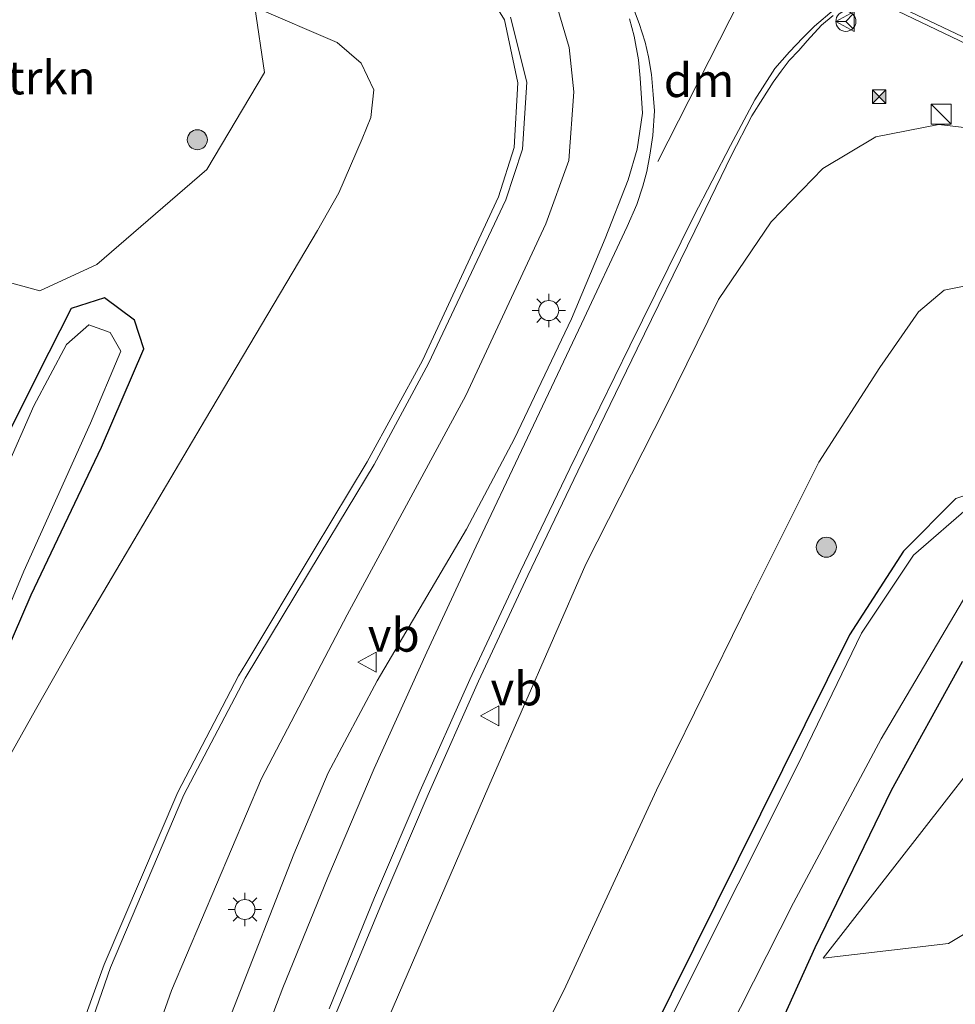
# Model space of a CAD drawing. Units: metres. Extents: x 80932 to 87004, y 443749 to 450003.
# Drawn here: x 81054 to 81124, y 447691 to 447765 of the extents above; entities that cross this region are included whole.
import ezdxf
from ezdxf.enums import TextEntityAlignment as Align

# ---------------------------------------------------------------- set-up
doc = ezdxf.new("R2010")
doc.units = ezdxf.units.M
doc.layers.get('0').update_dxf_attribs({"lineweight": 25})
for name, color, linetype, lineweight in [('B-ME-GR-BOOM-GV-B6', 93, 'Continuous', 18), ('B-ME-GR-BOOM-S-B1', 93, 'Continuous', 18), ('B-ME-GR-STRUIKEN-GV-B6', 93, 'Continuous', 18), ('B-ME-GW-INSTEEKWATERGANG-L-B1', 10, 'Continuous', 25), ('B-ME-GW-KRUINLIJN-L-B1', 93, 'Continuous', 18), ('B-ME-GW-TEENLIJN-L-B1', 93, 'Continuous', 18), ('B-ME-IE-GRASLAND-GV-B6', 93, 'Continuous', 18), ('B-ME-IE-INRICHTINGSELEMENT-S-B1', 253, 'Continuous', 18), ('B-ME-IE-MEUBILAIR_WEGMEUBILAIR-LICHTMAST-S-B1', 8, 'Continuous', 18), ('B-ME-OG-WATER-GV-B6', 153, 'Continuous', 18), ('B-ME-VH-VERH_SOORT-BITUMEN-GV-B6', 8, 'IE-TERREINAFSCHEIDING-NATUURLIJK-HOUTWAL', 18), ('B-ME-VW-MARKERING-DRIEHOEK-L-B1', 7, 'VW-HAAIETAND70-R-B', 18), ('B-ME-VW-MARKERING-STREEP-015-L-B1', 7, 'Continuous', 18), ('B-ME-VW-MEUBILAIR_WEGMEUBILAIR-RONA-S-B1', 8, 'Continuous', 18), ('B-ME-VW-MEUBILAIR_WEGMEUBILAIR-VERKEERSBORD-S-B1', 8, 'Continuous', 18)]:
    doc.layers.add(name, color=color, linetype=linetype, lineweight=lineweight)
doc.styles.add('NLCS-ISO', font='NLCS-ISO.TTF')
doc.linetypes.add('IE-TERREINAFSCHEIDING-NATUURLIJK-HOUTWAL', pattern='A,7,-1.5,[67,NLCS.SHX,S=0.75,R=45,X=0,Y=0],-1.5,7,-1.5,[70,NLCS.SHX,S=0.75,R=0,X=0,Y=0],-1.5', length=20)
doc.linetypes.add('VW-HAAIETAND70-R-B', pattern='A,0,-0.5,[153,NLCS.SHX,S=1,R=180,X=-0.375,Y=0],-0.5', length=1)

# ---------------------------------------------------------------- blocks, each defined once
blk = doc.blocks.new('camera')
h = blk.add_hatch(color=256)
h.paths.add_polyline_path([(0.5, 0.5), (-0.5, 0.5), (0, 0)])
h.paths.add_polyline_path([(0, 0), (-0.5, -0.5), (0.5, -0.5)])
for p, q in [((-0.5, 0.5), (0.5, -0.5)), ((0.5, 0.5), (-0.5, -0.5))]:
    blk.add_line(p, q)
blk.add_lwpolyline([(-0.5, 0.5), (0.5, 0.5), (0.5, -0.5), (-0.5, -0.5)], close=True)
blk = doc.blocks.new('kast')
blk.add_line((-0.75, -0.75), (0.75, 0.75))
blk.add_lwpolyline([(-0.75, 0.75), (0.75, 0.75), (0.75, -0.75), (-0.75, -0.75)], close=True)
blk = doc.blocks.new('verkeersbord')
for p, q in [((0, 0.75), (-0.75, -0.625)), ((0.75, -0.625), (0, 0.75)), ((-0.75, -0.625), (0.75, -0.625))]:
    blk.add_line(p, q)
blk = doc.blocks.new('wegwijzer')
for q in [(0, 0.75), (-0.53, -0.53), (0.53, -0.53)]:
    blk.add_line((0, 0), q)
blk.add_circle((0, 0), 0.75)
blk = doc.blocks.new('boom')
blk.add_hatch(color=256).paths.add_polyline_path([(-0.75, 0, 1), (0.75, 0, 1)])
blk.add_circle((0, 0), 0.75)
blk = doc.blocks.new('lantaarnpaal')
for p, q in [((-0.884, 0.884), (-0.53, 0.53)), ((0, 0.75), (0, 1.25)), ((0.53, 0.53), (0.884, 0.884)), ((-0.75, 0), (-1.25, 0)), ((0.75, 0), (1.25, 0)), ((-0.53, -0.53), (-0.884, -0.884)), ((0.53, -0.53), (0.884, -0.884)), ((0, -0.75), (0, -1.25))]:
    blk.add_line(p, q)
blk.add_circle((0, 0), 0.75)

msp = doc.modelspace()

# ---------------------------------------------------------------- linework, layer by layer
at = {"layer": 'B-ME-GR-BOOM-GV-B6'}
msp.add_polyline3d([(81114.339, 447694.354, -1.514), (81134.43, 447720.188, -1.51), (81148.857, 447712.04, -1.432), (81172.447, 447702.799, -1.012), (81166.397, 447699.803, -0.966), (81149.666, 447704.242, -1.067), (81139.006, 447704.598, -1.213), (81123.697, 447695.466, -1.345), (81114.339, 447694.354, -1.514)], dxfattribs=at)
at = {"layer": 'B-ME-GR-STRUIKEN-GV-B6'}
msp.add_polyline3d([(81039.763, 447765.096, -2.235), (81048.8567, 447775.3565, -2.0638), (81058.453, 447771.218, -1.845), (81071.836, 447765.4835, -1.4494), (81072.552, 447760.591, -1.526), (81068.248, 447753.341, -1.795), (81060.031, 447746.24, -1.975), (81055.765, 447744.267, -2.138), (81049.84, 447745.881, -2.159), (81039.763, 447765.096, -2.235)], dxfattribs=at)
at = {"layer": 'B-ME-GW-INSTEEKWATERGANG-L-B1'}
for points in [[(81018.684, 447511.776, -2.344), (81017.641, 447525.239, -2.293), (81017.039, 447542.714, -2.293), (81017.235, 447558.814, -2.293), (81017.996, 447572.497, -2.293), (81019.389, 447589.772, -2.293), (81021.588, 447607.461, -2.293), (81023.58, 447622.931, -2.293), (81026.076, 447633.92, -2.293), (81030.166, 447652.05, -2.293), (81035.598, 447669.796, -2.275), (81041.598, 447687.25, -2.248), (81046.939, 447702.151, -2.184), (81050.664, 447711.241, -2.184), (81055.122, 447721.533, -2.138), (81060.377, 447732.565, -2.083), (81063.532, 447739.942, -2.079), (81062.84, 447742.077, -2.042), (81060.603, 447743.75, -2.024), (81058.101, 447742.952, -1.996), (81055.58, 447737.983, -2.12), (81053.281, 447733.313, -2.243), (81051.947, 447732.327, -2.238), (81050.742, 447732.715, -2.247)], [(81124.253, 447728.74, -2.156), (81120.324, 447724.802, -2.184), (81116.292, 447718.533, -2.261), (81094.636, 447674.893, -2.124)], [(81107.147, 447680.594, -1.526), (81113.727, 447695.17, -1.549), (81119.428, 447706.93, -1.631), (81124.741, 447716.537, -1.659)]]:
    msp.add_polyline3d(points, dxfattribs=at)
at = {"layer": 'B-ME-GW-KRUINLIJN-L-B1'}
for points in [[(81050.837, 447664.81, 3.873), (81054.473, 447677.043, 4.242), (81060.583, 447693.885, 4.602), (81066.089, 447706.766, 4.776), (81070.628, 447715.471, 4.717), (81071.1645, 447716.3664, 4.726), (81076.281, 447724.905, 4.812), (81080.248, 447731.477, 4.816), (81084.381, 447739.047, 4.788), (81090.066, 447751.304, 4.88), (81091.221, 447754.981, 4.923), (81091.501, 447759.82, 4.924), (81090.514, 447764.53, 5.002), (81087.974, 447768.632, 4.961)], [(81090.942, 447764.732, 4.987), (81092.174, 447759.874, 4.908), (81091.844, 447754.862, 4.896), (81090.594, 447751.063, 4.896), (81084.827, 447738.831, 4.786), (81080.753, 447731.288, 4.842), (81076.717, 447724.595, 4.829), (81071.114, 447715.292, 4.705), (81066.531, 447706.583, 4.759), (81061.041, 447693.66, 4.682), (81055.204, 447676.847, 4.266), (81051.555, 447664.593, 3.898)], [(81081.845, 447689.948, 2.401), (81089.327, 447707.234, 2.72), (81096.584, 447723.838, 3.017), (81102.54, 447735.579, 3.214), (81106.505, 447743.618, 3.378), (81110.451, 447749.427, 3.46), (81114.293, 447753.427, 3.538), (81118.265, 447755.784, 3.634), (81122.973, 447756.702, 3.702), (81129.019, 447755.997, 3.803), (81135.574, 447754.212, 3.926), (81143.718, 447750.983, 4.122), (81154.565, 447746.184, 4.236), (81164.629, 447742.121, 4.515), (81174.656, 447738.194, 4.688), (81183.723, 447733.941, 4.625), (81189.748, 447730.764, 4.538), (81192.99, 447728.555, 4.25), (81194.918, 447728.271, 4.081), (81195.772, 447729.366, 3.893)]]:
    msp.add_polyline3d(points, dxfattribs=at)
at = {"layer": 'B-ME-GW-TEENLIJN-L-B1'}
for points in [[(81042.2906, 447620.9885, 1.0888), (81043.1051, 447621.3819, 1.0567), (81044.7024, 447622.6071, 1.2105), (81045.5023, 447623.8247, 1.1903), (81046.2365, 447625.9122, 1.1508), (81049.936, 447642.699, 1.568), (81055.814, 447663.839, 1.856), (81059.685, 447675.164, 2.034), (81065.596, 447691.938, 2.502), (81072.338, 447707.808, 2.67), (81078.737, 447720.027, 2.829), (81087.601, 447736.43, 3.133), (81093.589, 447749.277, 3.248), (81095.301, 447754.007, 3.237), (81095.689, 447759.141, 3.301), (81095.341, 447762.461, 3.289), (81094.083, 447766.694, 3.287)], [(81071.836, 447765.4835, -1.4494), (81077.982, 447762.85, -1.253), (81079.792, 447761.301, -1.214), (81080.73, 447759.297, -1.198), (81080.5, 447757.23, -1.247), (81079.867, 447755.646, -1.232), (81078.118, 447751.607, -1.36), (81076.535, 447748.769, -1.441), (81068.138, 447734.675, -1.771), (81059.8643, 447720.6637, -1.7942), (81058.85, 447718.946, -1.797), (81055.429, 447712.932, -1.836), (81053.357, 447709.181, -1.881)], [(81088.417, 447678.82, -1.631), (81095.096, 447692.277, -1.659), (81101.872, 447706.921, -1.622), (81108.961, 447721.386, -1.544), (81113.991, 447731.446, -1.458), (81118.569, 447738.531, -1.289), (81121.445, 447742.697, -1.106), (81123.368, 447744.31, -1.051), (81126.855, 447745.014, -1.028), (81131.459, 447743.016, -1.284), (81144.705, 447736.531, -1.366), (81158.486, 447729.445, -1.467), (81169.544, 447724.451, -1.535), (81178.019, 447720.954, -1.43), (81183.358, 447719.309, -1.33), (81189.52, 447718.447, -1.238), (81193.784, 447718.808, -1.152), (81197.167, 447719.74, -1.193), (81200.101, 447721.553, -1.125), (81201.738, 447723.579, -1.007), (81203.116, 447726.197, -1.099)]]:
    msp.add_polyline3d(points, dxfattribs=at)
at = {"layer": 'B-ME-IE-GRASLAND-GV-B6'}
for points in [[(81087.974, 447768.632, 4.961), (81090.514, 447764.53, 5.002), (81091.501, 447759.82, 4.924), (81091.221, 447754.981, 4.923), (81090.066, 447751.304, 4.88), (81084.381, 447739.047, 4.788), (81080.248, 447731.477, 4.816), (81076.281, 447724.905, 4.812), (81071.1645, 447716.3664, 4.726), (81070.628, 447715.471, 4.717), (81066.089, 447706.766, 4.776), (81060.583, 447693.885, 4.602), (81054.473, 447677.043, 4.242), (81050.837, 447664.81, 3.873)], [(81071.1645, 447716.3664, 4.726), (81076.281, 447724.905, 4.812), (81080.248, 447731.477, 4.816), (81084.381, 447739.047, 4.788), (81090.066, 447751.304, 4.88), (81091.221, 447754.981, 4.923), (81091.501, 447759.82, 4.924), (81090.514, 447764.53, 5.002), (81087.974, 447768.632, 4.961)], [(81094.083, 447766.694, 3.287), (81095.341, 447762.461, 3.289), (81095.689, 447759.141, 3.301), (81095.301, 447754.007, 3.237), (81093.589, 447749.277, 3.248), (81087.601, 447736.43, 3.133), (81078.737, 447720.027, 2.829), (81072.338, 447707.808, 2.67)], [(81078.737, 447720.027, 2.829), (81087.601, 447736.43, 3.133), (81093.589, 447749.277, 3.248), (81095.301, 447754.007, 3.237), (81095.689, 447759.141, 3.301), (81095.341, 447762.461, 3.289), (81094.083, 447766.694, 3.287)], [(81049.84, 447745.881, -2.159), (81055.765, 447744.267, -2.138), (81060.031, 447746.24, -1.975), (81068.248, 447753.341, -1.795), (81072.552, 447760.591, -1.526), (81071.836, 447765.4835, -1.4494), (81077.982, 447762.85, -1.253), (81079.792, 447761.301, -1.214), (81080.73, 447759.297, -1.198), (81080.5, 447757.23, -1.247), (81079.867, 447755.646, -1.232), (81078.118, 447751.607, -1.36), (81076.535, 447748.769, -1.441)], [(81053.357, 447709.181, -1.881), (81055.429, 447712.932, -1.836), (81058.85, 447718.946, -1.797), (81068.138, 447734.675, -1.771), (81076.535, 447748.769, -1.441), (81078.118, 447751.607, -1.36), (81079.867, 447755.646, -1.232), (81080.5, 447757.23, -1.247), (81080.73, 447759.297, -1.198), (81079.792, 447761.301, -1.214), (81077.982, 447762.85, -1.253), (81071.836, 447765.4835, -1.4494)], [(81119.3237, 447765.4516, 3.5518), (81124.5048, 447762.9898, 3.5881), (81127.2091, 447761.6531, 3.6328)], [(81099.855, 447764.6099, 3.1864), (81100.2, 447763.3189, 3.1815), (81100.5108, 447761.5435, 3.1483), (81100.6403, 447760.1723, 3.1268), (81100.8091, 447757.5451, 3.139), (81100.4141, 447754.8658, 3.1515), (81099.7568, 447752.5641, 3.1319), (81098.0331, 447748.1777, 3.113), (81095.508, 447742.172, 3.107), (81091.246, 447733.231, 2.986), (81087.655, 447726.443, 3.031), (81080.974, 447715.101, 2.921), (81077.328, 447708.217, 2.825), (81074.749, 447702.139, 2.716), (81070.081, 447690.227, 2.474), (81066.499, 447680.753, 2.369), (81063.576, 447672.206, 2.159), (81058.179, 447654.728, 1.748), (81054.493, 447640.296, 1.529), (81050.955, 447624.081, 1.159)], [(81051.555, 447664.593, 3.898), (81055.204, 447676.847, 4.266), (81061.041, 447693.66, 4.682), (81066.531, 447706.583, 4.759), (81071.114, 447715.292, 4.705), (81076.717, 447724.595, 4.829), (81080.753, 447731.288, 4.842), (81084.827, 447738.831, 4.786), (81090.594, 447751.063, 4.896), (81091.844, 447754.862, 4.896), (81092.174, 447759.874, 4.908), (81090.942, 447764.732, 4.987)], [(81090.942, 447764.732, 4.987), (81092.174, 447759.874, 4.908), (81091.844, 447754.862, 4.896), (81090.594, 447751.063, 4.896), (81084.827, 447738.831, 4.786), (81080.753, 447731.288, 4.842), (81076.717, 447724.595, 4.829), (81071.114, 447715.292, 4.705), (81066.531, 447706.583, 4.759), (81061.041, 447693.66, 4.682), (81055.204, 447676.847, 4.266), (81051.555, 447664.593, 3.898)], [(81077.941, 447690.333, 2.304), (81081.423, 447698.716, 2.476), (81084.797, 447706.61, 2.637), (81088.564, 447715.065, 2.774), (81092.253, 447722.983, 2.892), (81095.997, 447730.782, 3.024), (81100.429, 447739.924, 3.188), (81104.738, 447748.7602, 3.2351), (81107.4734, 447754.4151, 3.2968), (81108.9881, 447757.3487, 3.3378), (81109.8236, 447758.6527, 3.3585), (81110.597, 447759.885, 3.3723), (81111.19, 447760.6873, 3.3868), (81111.7785, 447761.4997, 3.4368), (81112.4992, 447762.2465, 3.4634), (81113.1394, 447762.9601, 3.473), (81114.2112, 447764.1253, 3.5041), (81115.0827, 447764.8566, 3.526)], [(81129.019, 447755.997, 3.803), (81122.973, 447756.702, 3.702), (81118.265, 447755.784, 3.634), (81114.293, 447753.427, 3.538), (81110.451, 447749.427, 3.46), (81106.505, 447743.618, 3.378), (81102.54, 447735.579, 3.214), (81096.584, 447723.838, 3.017), (81089.327, 447707.234, 2.72), (81081.845, 447689.948, 2.401)], [(81081.845, 447689.948, 2.401), (81089.327, 447707.234, 2.72), (81096.584, 447723.838, 3.017), (81102.54, 447735.579, 3.214), (81106.505, 447743.618, 3.378), (81110.451, 447749.427, 3.46), (81114.293, 447753.427, 3.538), (81118.265, 447755.784, 3.634), (81122.973, 447756.702, 3.702), (81129.019, 447755.997, 3.803), (81135.574, 447754.212, 3.926), (81143.718, 447750.983, 4.122), (81154.565, 447746.184, 4.236), (81164.629, 447742.121, 4.515), (81174.656, 447738.194, 4.688), (81183.723, 447733.941, 4.625), (81189.748, 447730.764, 4.538), (81192.99, 447728.555, 4.25), (81194.918, 447728.271, 4.081), (81195.772, 447729.366, 3.893)], [(81076.535, 447748.769, -1.441), (81068.138, 447734.675, -1.771), (81059.8643, 447720.6637, -1.7942), (81058.85, 447718.946, -1.797), (81055.429, 447712.932, -1.836), (81053.357, 447709.181, -1.881)], [(81088.417, 447678.82, -1.631), (81095.096, 447692.277, -1.659), (81101.872, 447706.921, -1.622), (81108.961, 447721.386, -1.544), (81113.991, 447731.446, -1.458), (81118.569, 447738.531, -1.289), (81121.445, 447742.697, -1.106), (81123.368, 447744.31, -1.051), (81126.855, 447745.014, -1.028)], [(81195.772, 447729.366, 3.893), (81203.116, 447726.197, -1.099), (81201.738, 447723.579, -1.007), (81200.101, 447721.553, -1.125), (81197.167, 447719.74, -1.193), (81193.784, 447718.808, -1.152), (81189.52, 447718.447, -1.238), (81183.358, 447719.309, -1.33), (81178.019, 447720.954, -1.43), (81169.544, 447724.451, -1.535), (81158.486, 447729.445, -1.467), (81144.705, 447736.531, -1.366), (81131.459, 447743.016, -1.284), (81126.855, 447745.014, -1.028), (81123.368, 447744.31, -1.051), (81121.445, 447742.697, -1.106), (81118.569, 447738.531, -1.289), (81113.991, 447731.446, -1.458), (81108.961, 447721.386, -1.544), (81101.872, 447706.921, -1.622), (81095.096, 447692.277, -1.659), (81088.417, 447678.82, -1.631)], [(81053.281, 447733.313, -2.243), (81055.58, 447737.983, -2.12), (81058.101, 447742.952, -1.996), (81060.603, 447743.75, -2.024), (81062.84, 447742.077, -2.042), (81063.532, 447739.942, -2.079), (81060.377, 447732.565, -2.083), (81055.122, 447721.533, -2.138), (81050.664, 447711.241, -2.184)], [(81050.664, 447711.241, -2.184), (81055.122, 447721.533, -2.138), (81055.4987, 447722.3238, -2.1341), (81060.377, 447732.565, -2.083), (81063.532, 447739.942, -2.079), (81062.84, 447742.077, -2.042), (81060.603, 447743.75, -2.024), (81058.101, 447742.952, -1.996), (81055.58, 447737.983, -2.12), (81053.281, 447733.313, -2.243)], [(81050.015, 447712.39, -2.964), (81054.577, 447723.292, -2.964), (81059.564, 447734.368, -2.964), (81061.831, 447739.744, -2.964), (81061.024, 447741.143, -2.964), (81059.437, 447741.733, -2.964), (81057.764, 447740.247, -2.964), (81055.308, 447735.673, -2.964), (81053.19, 447730.833, -2.964)], [(81064.714, 447536.366, -1.974), (81065.061, 447548.645, -1.878), (81066.065, 447562.513, -1.928), (81067.724, 447575.86, -2.056), (81070.18, 447592.638, -2.019), (81073.017, 447607.361, -1.914), (81075.965, 447620.476, -1.85), (81084.813, 447650.235, -2.047), (81089.619, 447662.796, -2.069), (81094.636, 447674.893, -2.124), (81116.292, 447718.533, -2.261), (81120.324, 447724.802, -2.184), (81124.253, 447728.74, -2.156), (81129.438, 447730.45, -2.165), (81134.604, 447730.505, -2.202)], [(81124.253, 447728.74, -2.156), (81120.324, 447724.802, -2.184), (81116.292, 447718.533, -2.261), (81094.636, 447674.893, -2.124)], [(81125.404, 447728.235, -2.919), (81121.091, 447724.489, -2.919), (81117.201, 447718.659, -2.919), (81112.424, 447708.817, -2.919), (81103.523, 447691.028, -2.919), (81097.231, 447678.251, -2.919)], [(81105.147, 447684.757, -2.919), (81112.097, 447698.508, -2.919), (81118.654, 447710.765, -2.919), (81125.065, 447721.615, -2.919)], [(81049.936, 447642.699, 1.568), (81055.814, 447663.839, 1.856), (81059.685, 447675.164, 2.034), (81065.596, 447691.938, 2.502), (81072.338, 447707.808, 2.67), (81078.737, 447720.027, 2.829)], [(81148.857, 447712.04, -1.432), (81134.43, 447720.188, -1.51), (81114.339, 447694.354, -1.514), (81123.697, 447695.466, -1.345), (81139.006, 447704.598, -1.213), (81149.666, 447704.242, -1.067), (81166.397, 447699.803, -0.966), (81172.447, 447702.799, -1.012), (81148.857, 447712.04, -1.432)], [(81124.741, 447716.537, -1.659), (81119.428, 447706.93, -1.631), (81113.727, 447695.17, -1.549), (81107.147, 447680.594, -1.526)], [(81107.147, 447680.594, -1.526), (81113.727, 447695.17, -1.549), (81119.428, 447706.93, -1.631), (81124.741, 447716.537, -1.659)], [(81050.837, 447664.81, 3.873), (81054.473, 447677.043, 4.242), (81060.583, 447693.885, 4.602), (81066.089, 447706.766, 4.776), (81070.628, 447715.471, 4.717), (81071.1645, 447716.3664, 4.726)], [(81072.338, 447707.808, 2.67), (81065.596, 447691.938, 2.502), (81059.685, 447675.164, 2.034), (81055.814, 447663.839, 1.856), (81049.936, 447642.699, 1.568)]]:
    msp.add_polyline3d(points, dxfattribs=at)
at = {"layer": 'B-ME-OG-WATER-GV-B6'}
for points in [[(81053.19, 447730.833, -2.964), (81055.308, 447735.673, -2.964), (81057.764, 447740.247, -2.964), (81059.437, 447741.733, -2.964), (81061.024, 447741.143, -2.964), (81061.831, 447739.744, -2.964), (81059.564, 447734.368, -2.964), (81054.577, 447723.292, -2.964), (81050.015, 447712.39, -2.964)], [(81066.313, 447536.395, -2.919), (81066.857, 447550.675, -2.919), (81067.953, 447565.139, -2.919), (81069.838, 447580.514, -2.919), (81072.132, 447594.988, -2.919), (81074.883, 447609.347, -2.919), (81078.295, 447623.79, -2.919), (81082.482, 447639.034, -2.919), (81086.895, 447652.248, -2.919), (81091.675, 447664.964, -2.919), (81097.231, 447678.251, -2.919), (81103.523, 447691.028, -2.919), (81112.424, 447708.817, -2.919), (81117.201, 447718.659, -2.919), (81121.091, 447724.489, -2.919), (81125.404, 447728.235, -2.919), (81130.479, 447729.73, -2.919), (81135.066, 447729.731, -2.919), (81140.393, 447727.823, -2.919)], [(81125.065, 447721.615, -2.919), (81118.654, 447710.765, -2.919), (81112.097, 447698.508, -2.919), (81105.147, 447684.757, -2.919)]]:
    msp.add_polyline3d(points, dxfattribs=at)
at = {"layer": 'B-ME-VH-VERH_SOORT-BITUMEN-GV-B6'}
for points in [[(81137.4883, 447768.0469, 3.9513), (81148.1012, 447763.3927, 4.0839), (81152.9376, 447761.3246, 4.2218), (81165.7599, 447755.6533, 4.4209), (81173.9505, 447751.9568, 4.5588), (81176.6797, 447750.6006, 4.6355), (81179.2423, 447749.1603, 4.6643), (81182.6896, 447747.004, 4.7061), (81186.8915, 447744.3286, 4.7929), (81191.1727, 447741.6711, 4.855), (81191.7255, 447741.409, 4.6688), (81195.5982, 447739.5591, 4.8138), (81199.022, 447737.883, 4.943), (81195.927, 447730.983, 4.842), (81193.3516, 447732.1588, 4.7738), (81188.2223, 447734.3837, 4.6398), (81149.6159, 447751.2199, 4.0035), (81127.2091, 447761.6531, 3.6328), (81124.5048, 447762.9898, 3.5881), (81119.3237, 447765.4516, 3.5518)], [(81050.955, 447624.081, 1.159), (81054.493, 447640.296, 1.529), (81058.179, 447654.728, 1.748), (81063.576, 447672.206, 2.159), (81066.499, 447680.753, 2.369), (81070.081, 447690.227, 2.474), (81074.749, 447702.139, 2.716), (81077.328, 447708.217, 2.825), (81080.974, 447715.101, 2.921), (81087.655, 447726.443, 3.031), (81091.246, 447733.231, 2.986), (81095.508, 447742.172, 3.107), (81098.0331, 447748.1777, 3.113), (81099.7568, 447752.5641, 3.1319), (81100.4141, 447754.8658, 3.1515), (81100.8091, 447757.5451, 3.139), (81100.6403, 447760.1723, 3.1268), (81100.5108, 447761.5435, 3.1483), (81100.2, 447763.3189, 3.1815), (81099.855, 447764.6099, 3.1864)], [(81115.0827, 447764.8566, 3.526), (81114.2112, 447764.1253, 3.5041), (81113.1394, 447762.9601, 3.473), (81112.4992, 447762.2465, 3.4634), (81111.7785, 447761.4997, 3.4368), (81111.19, 447760.6873, 3.3868), (81110.597, 447759.885, 3.3723), (81109.8236, 447758.6527, 3.3585), (81108.9881, 447757.3487, 3.3378), (81107.4734, 447754.4151, 3.2968), (81104.738, 447748.7602, 3.2351), (81100.429, 447739.924, 3.188), (81095.997, 447730.782, 3.024), (81092.253, 447722.983, 2.892), (81088.564, 447715.065, 2.774), (81084.797, 447706.61, 2.637), (81081.423, 447698.716, 2.476), (81077.941, 447690.333, 2.304)]]:
    msp.add_polyline3d(points, dxfattribs=at)
at = {"layer": 'B-ME-VW-MARKERING-DRIEHOEK-L-B1'}
msp.add_line((81101.9707, 447753.9383, 3.4196), (81108.1246, 447766.0801, 3.1815), dxfattribs=at)
at = {"layer": 'B-ME-VW-MARKERING-STREEP-015-L-B1'}
for points in [[(81070.623, 447683.413, 2.226), (81073.936, 447692.13, 2.404), (81077.29, 447700.381, 2.544), (81080.77, 447708.541, 2.687), (81084.701, 447717.252, 2.814), (81088.397, 447725.183, 2.919), (81091.991, 447732.807, 3.004), (81096.259, 447741.802, 3.145), (81099.6781, 447749.0682, 3.1476), (81100.3874, 447750.7212, 3.1724), (81100.8357, 447752.0846, 3.1895), (81101.1348, 447753.2008, 3.2071), (81101.378, 447754.4156, 3.199), (81101.5964, 447755.8809, 3.2064), (81101.7144, 447757.7329, 3.215), (81101.6264, 447758.9636, 3.2021), (81101.486, 447760.4411, 3.2101), (81101.2719, 447761.7704, 3.2118), (81101.0265, 447762.8592, 3.2069), (81100.5597, 447764.2653, 3.2046), (81100.2195, 447765.194, 3.2033)], [(81077.405, 447690.577, 2.326), (81080.78, 447698.892, 2.489), (81084.19, 447706.88, 2.649), (81087.923, 447715.206, 2.776), (81091.69, 447723.293, 2.907), (81095.391, 447730.976, 3.018), (81099.883, 447740.154, 3.197), (81104.6632, 447749.8492, 3.2288), (81107.4036, 447755.1296, 3.3084), (81109.2122, 447758.551, 3.361), (81110.7234, 447760.884, 3.4063), (81111.8002, 447762.1353, 3.4385), (81112.8173, 447763.1912, 3.4638), (81113.6836, 447764.0646, 3.4929), (81115.1556, 447765.3186, 3.5213)], [(81120.3538, 447765.3668, 3.5743), (81128.1423, 447761.6752, 3.6561), (81142.5062, 447754.8592, 3.872), (81150.5901, 447751.2825, 4.0224)]]:
    msp.add_polyline3d(points, dxfattribs=at)

# ---------------------------------------------------------------- block references
at = {"layer": 'B-ME-GR-BOOM-S-B1', "rotation": 90}
for p in [(81067.54, 447755.568, 0.905), (81114.563, 447725.093, -1.67)]:
    msp.add_blockref('boom', p, dxfattribs=at)
at = {"layer": 'B-ME-IE-INRICHTINGSELEMENT-S-B1', "rotation": 90}
for name, p in [('camera', (81118.5117, 447758.7894, 3.9304)), ('kast', (81123.1461, 447757.48, 3.5911))]:
    msp.add_blockref(name, p, dxfattribs=at)
at = {"layer": 'B-ME-IE-MEUBILAIR_WEGMEUBILAIR-LICHTMAST-S-B1', "rotation": 90}
for p in [(81093.81, 447742.796, 3.246), (81071.098, 447698, 2.693)]:
    msp.add_blockref('lantaarnpaal', p, dxfattribs=at)
at = {"layer": 'B-ME-VW-MEUBILAIR_WEGMEUBILAIR-RONA-S-B1', "rotation": 90}
msp.add_blockref('wegwijzer', (81116.0221, 447764.42, 3.62), dxfattribs=at)
at = {"layer": 'B-ME-VW-MEUBILAIR_WEGMEUBILAIR-VERKEERSBORD-S-B1', "rotation": 90}
for p in [(81116.0259, 447764.42, 3.62), (81080.279, 447716.501, 2.988), (81089.457, 447712.484, 2.81)]:
    msp.add_blockref('verkeersbord', p, dxfattribs=at)

# ---------------------------------------------------------------- texts
at = {"layer": 'B-ME-GR-STRUIKEN-GV-B6', "ltscale": 0.2, "style": 'NLCS-ISO'}
msp.add_text('strkn', height=2.5, dxfattribs=at).set_placement((81055.8382, 447760.2132), align=Align.MIDDLE_CENTER)
at = {"layer": 'B-ME-VW-MARKERING-DRIEHOEK-L-B1', "ltscale": 0.2, "style": 'NLCS-ISO'}
msp.add_text('dm', height=2.5, dxfattribs=at).set_placement((81105.0476, 447760.0092), align=Align.MIDDLE_CENTER)
at = {"layer": 'B-ME-VW-MEUBILAIR_WEGMEUBILAIR-VERKEERSBORD-S-B1', "ltscale": 0.2, "style": 'NLCS-ISO'}
for p in [(81080.279, 447716.501, 2.988), (81089.457, 447712.484, 2.81)]:
    msp.add_text('vb', height=2.5, dxfattribs=at).set_placement(p, align=Align.BOTTOM_LEFT)

doc.saveas('drawing.dxf')
